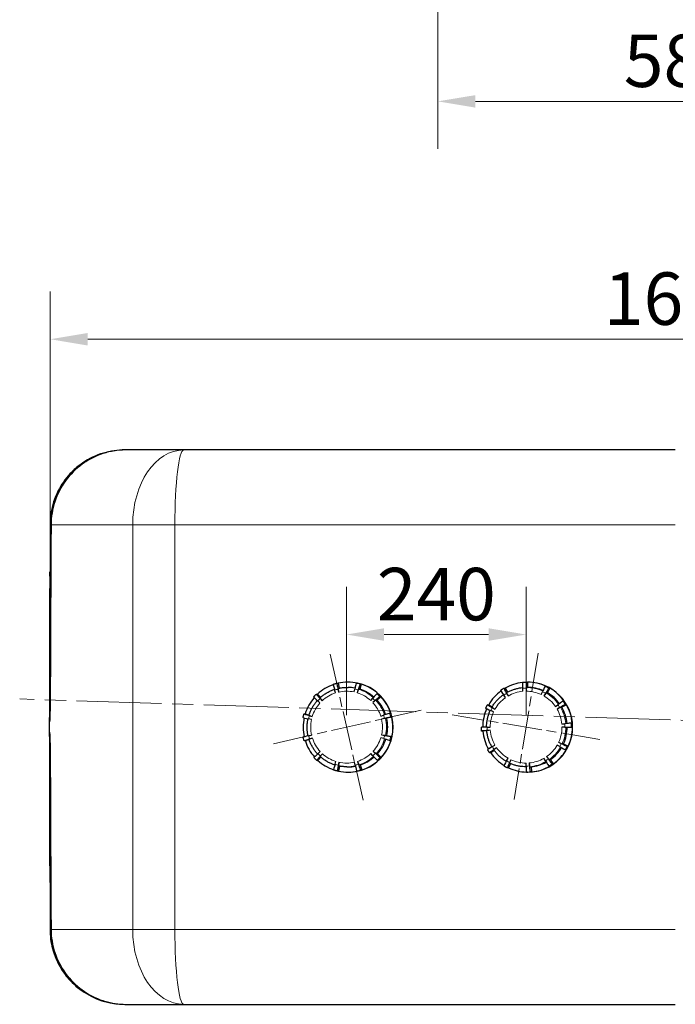
# Model space of a CAD drawing. Units: millimetres. Extents: x 0 to 37753, y -1638 to 5940.
# Drawn here: x 3181 to 4056, y 2002 to 3316 of the extents above; entities that cross this region are included whole.
import ezdxf

# ---------------------------------------------------------------- set-up
doc = ezdxf.new("R2010")
doc.units = ezdxf.units.MM
doc.header["$LTSCALE"] = 20
doc.linetypes.add('CHAIN', pattern=[0.3543, 0.2362, -0.0295, 0.0591, -0.0295])
for name, color, linetype, lineweight, true_color in [('Bemaßung (ISO)', 1, 'Continuous', 5, 0xff0000), ('Mittelpunktmarkierung (ISO)', 5, 'Continuous', 9, 0x0000ff), ('Tangential', 7, 'Continuous', 9, 0xbfbfbf)]:
    doc.layers.add(name, color=color, linetype=linetype, lineweight=lineweight, true_color=true_color)
doc.layers.add('Sichtbar (ISO)', color=7, linetype='Continuous', lineweight=25)
doc.styles.add('Bemaßung', font='tahoma.ttf')
doc.dimstyles.new('Dehoust', dxfattribs={"dimscale": 20, "dimtxt": 3.5, "dimasz": 2.5, "dimexe": 3.175, "dimexo": 0.8, "dimgap": 0.8, "dimtad": 1, "dimtoh": 1, "dimdec": 0, "dimrnd": 1e-08, "dimzin": 12, "dimtxsty": 'Bemaßung', "dimcen": 0.09, "dimdle": 10, "dimclrd": 256, "dimclre": 256, "dimclrt": 7, "dimadec": 1, "dimazin": 3, "dimtfac": 1, "dimtmove": 0, "dimatfit": 3, "dimfxl": 1, "dimtolj": 1, "dimtzin": 0, "dimlwd": -1, "dimlwe": -1, "dimarcsym": 0})

# ---------------------------------------------------------------- blocks, each defined once
blk = doc.blocks.new('*D5')
at = {"layer": 'Bemaßung (ISO)', "transparency": 16777216}
for p, q in [((3739, 3876.4), (3739, 3143.5)), ((4373, 3876.4), (4373, 3143.5)), ((3789, 3207), (4323, 3207))]:
    blk.add_line(p, q, dxfattribs=at)
for points in [[(3789, 3215.3), (3789, 3198.6), (3739, 3207)], [(4323, 3215.3), (4323, 3198.6), (4373, 3207)]]:
    blk.add_solid(points, dxfattribs=at)
at = {"layer": 'Defpoints', "color": 0, "transparency": 16777216}
for p in [(3739, 3892.4), (4373, 3892.4), (4373, 3207)]:
    blk.add_point(p, dxfattribs=at)
at = {"layer": 'Bemaßung (ISO)', "color": 7, "transparency": 16777216, "insert": (4056, 3296.2), "char_height": 70, "attachment_point": 2, "style": 'Bemaßung'}
blk.add_mtext('\\A1; \\fTahoma|b0|i0;\\H70.0000;580\\P', dxfattribs=at)
blk = doc.blocks.new('*D7')
at = {"layer": 'Bemaßung (ISO)', "transparency": 16777216}
for p, q in [((3221.3, 2420.6), (3221.3, 2953)), ((4890.6, 2446.5), (4890.6, 2953)), ((3271.3, 2889.5), (4840.6, 2889.5))]:
    blk.add_line(p, q, dxfattribs=at)
for points in [[(3271.3, 2897.8), (3271.3, 2881.1), (3221.3, 2889.5)], [(4840.6, 2897.8), (4840.6, 2881.1), (4890.6, 2889.5)]]:
    blk.add_solid(points, dxfattribs=at)
at = {"layer": 'Defpoints', "color": 0, "transparency": 16777216}
for p in [(4890.6, 2889.5), (4890.6, 2430.5), (3221.3, 2404.6)]:
    blk.add_point(p, dxfattribs=at)
at = {"layer": 'Bemaßung (ISO)', "color": 7, "transparency": 16777216, "insert": (4055.9, 2978.7), "char_height": 70, "attachment_point": 2, "style": 'Bemaßung'}
blk.add_mtext('\\A1; \\fTahoma|b0|i0;\\H70.0000;1680\\P', dxfattribs=at)
blk = doc.blocks.new('*D8')
at = {"layer": 'Bemaßung (ISO)', "transparency": 16777216}
for p, q in [((3617, 2387.7), (3617, 2558.8)), ((3856.7, 2387.7), (3856.7, 2558.8)), ((3667, 2495.3), (3806.7, 2495.3))]:
    blk.add_line(p, q, dxfattribs=at)
for points in [[(3667, 2503.7), (3667, 2487), (3617, 2495.3)], [(3806.7, 2503.7), (3806.7, 2487), (3856.7, 2495.3)]]:
    blk.add_solid(points, dxfattribs=at)
at = {"layer": 'Defpoints', "color": 0, "transparency": 16777216}
for p in [(3856.7, 2495.3), (3617, 2371.7), (3856.7, 2371.7)]:
    blk.add_point(p, dxfattribs=at)
at = {"layer": 'Bemaßung (ISO)', "color": 7, "transparency": 16777216, "insert": (3736.8, 2584.3), "char_height": 70, "attachment_point": 2, "style": 'Bemaßung'}
blk.add_mtext('\\A1;240', dxfattribs=at)

msp = doc.modelspace()

# ---------------------------------------------------------------- linework, layer by layer
at = {"layer": 'Mittelpunktmarkierung (ISO)', "linetype": 'CHAIN', "ltscale": 11.111974}
for p, q in [((3594.9, 2469.3), (3639.1, 2274.2)), ((3955.3, 2355.4), (3758, 2388.1))]:
    msp.add_line(p, q, dxfattribs=at)
at = {"layer": 'Mittelpunktmarkierung (ISO)', "linetype": 'CHAIN', "ltscale": 11.000854}
msp.add_line((3873, 2470.4), (3840.7, 2275.1), dxfattribs=at)
at = {"layer": 'Mittelpunktmarkierung (ISO)', "linetype": 'CHAIN', "ltscale": 23.990969}
msp.add_line((5068.9, 2348.4), (3180.5, 2409.4), dxfattribs=at)
at = {"layer": 'Mittelpunktmarkierung (ISO)', "linetype": 'CHAIN', "ltscale": 11.223095}
msp.add_line((3519.5, 2349.6), (3716.5, 2394.4), dxfattribs=at)
at = {"layer": 'Sichtbar (ISO)'}
for p, q in [((3322.5, 2741.7), (3321, 2741.7)), ((3399.4, 2741.7), (3322.5, 2741.7)), ((4056, 2741.7), (3399.4, 2741.7)), ((3221, 2641.7), (3221, 2579.1)), ((3619.3, 2431.7), (3619, 2431.7)), ((3857.1, 2431.7), (3858.7, 2431.7)), ((3858.7, 2431.7), (3858.7, 2424.7)), ((3859, 2431.7), (3858.7, 2431.7)), ((3602.4, 2417.4), (3601.1, 2421.3)), ((3604.2, 2430.3), (3605.7, 2430.3)), ((3605.5, 2422.4), (3606.4, 2418.5)), ((3605.7, 2430.3), (3607.2, 2423.8)), ((3617.3, 2424.7), (3619, 2424.7)), ((3627.1, 2418.7), (3628, 2422.6)), ((3631.7, 2430.4), (3630.1, 2430.4)), ((3632.4, 2421.4), (3631.2, 2417.6)), ((3632.9, 2422.4), (3634.6, 2422.4)), ((3636.7, 2429.1), (3634.6, 2422.4)), ((3635.2, 2429.1), (3636.7, 2429.1)), ((3827.1, 2423.7), (3828.7, 2423.7)), ((3828.7, 2423.7), (3831.8, 2418.4)), ((3852.5, 2419.6), (3852.2, 2423.5)), ((3856.7, 2423.7), (3856.7, 2419.7)), ((3856.9, 2424.7), (3858.7, 2424.7)), ((3876.9, 2415.2), (3878.6, 2418.9)), ((3884, 2426.1), (3882.4, 2426.1)), ((3888.6, 2423.7), (3885.1, 2417.6)), ((3887.1, 2423.7), (3888.6, 2423.7)), ((3576.7, 2415.8), (3578.3, 2415.8)), ((3578.3, 2415.8), (3582.3, 2411.5)), ((3581.5, 2404), (3578.6, 2406.7)), ((3581.7, 2409.9), (3584.5, 2407)), ((3649.2, 2407.3), (3651.9, 2410.3)), ((3655.1, 2407.1), (3652.2, 2404.4)), ((3656.1, 2407.8), (3657.8, 2407.8)), ((3659.2, 2416.2), (3657.7, 2416.2)), ((3663, 2412.5), (3657.8, 2407.8)), ((3661.4, 2412.5), (3663, 2412.5)), ((3829.2, 2411.1), (3826.9, 2414.3)), ((3830.7, 2416.8), (3832.7, 2413.3)), ((3882.6, 2416.8), (3880.6, 2413.3)), ((3883.4, 2417.6), (3885.1, 2417.6)), ((3907.7, 2406.2), (3906.2, 2406.2)), ((3805.2, 2401.7), (3806.8, 2401.7)), ((3806.8, 2401.7), (3811.5, 2399)), ((3813.2, 2392), (3809.6, 2393.7)), ((3811.7, 2397.7), (3815.2, 2395.7)), ((3895.9, 2399.3), (3899.2, 2401.6)), ((3901.6, 2397.7), (3898.2, 2395.7)), ((3902.8, 2398.2), (3904.5, 2398.2)), ((3910.5, 2401.7), (3904.5, 2398.2)), ((3909, 2401.7), (3910.5, 2401.7)), ((3220.5, 2363.1), (3220.5, 2380.4)), ((3560.2, 2389.5), (3561.8, 2389.5)), ((3561.8, 2389.5), (3566.9, 2387.9)), ((3570.2, 2381.9), (3566.3, 2382.7)), ((3567.4, 2387.1), (3571.2, 2385.9)), ((3662.7, 2386.4), (3666.5, 2387.6)), ((3667.7, 2383.3), (3663.8, 2382.4)), ((3668.9, 2383.5), (3670.6, 2383.5)), ((3677.4, 2385), (3670.6, 2383.5)), ((3676, 2390.1), (3674.5, 2390.1)), ((3675.9, 2385), (3677.4, 2385)), ((3804.8, 2371.7), (3797.2, 2371.7)), ((3799, 2366.5), (3797.4, 2366.5)), ((3804.2, 2367), (3799, 2366.5)), ((3804.8, 2371.7), (3808.7, 2371.7)), ((3808.9, 2367.6), (3804.9, 2367.2)), ((3904.4, 2375.9), (3908.4, 2376.3)), ((3908.6, 2371.7), (3904.6, 2371.7)), ((3908.6, 2371.7), (3917, 2371.7)), ((3918.3, 2377), (3916.8, 2377)), ((3917, 2371.7), (3918.6, 2371.7)), ((3561.9, 2353.4), (3560.4, 2353.4)), ((3567.1, 2355), (3561.9, 2353.4)), ((3566.4, 2360.2), (3570.3, 2361.1)), ((3571.4, 2357.1), (3567.6, 2355.8)), ((3666.6, 2356.4), (3662.8, 2357.5)), ((3663.9, 2361.6), (3667.8, 2360.8)), ((3669, 2360.5), (3670.7, 2360.5)), ((3670.7, 2360.5), (3677.6, 2359.1)), ((3674.7, 2354), (3676.2, 2354)), ((3677.6, 2359.1), (3676, 2359.1)), ((3652.5, 2339.5), (3655.5, 2336.8)), ((3814.2, 2340.5), (3809.6, 2337.3)), ((3811.7, 2345.7), (3815.2, 2347.7)), ((3817.4, 2344.2), (3814.1, 2341.9)), ((3901.6, 2345.7), (3898.2, 2347.7)), ((3900.1, 2351.5), (3903.7, 2349.8)), ((3904.9, 2349.3), (3906.6, 2349.3)), ((3906.6, 2349.3), (3913, 2346.4)), ((3909, 2341.7), (3910.5, 2341.7)), ((3913, 2346.4), (3911.4, 2346.4)), ((3578.7, 2327.3), (3577.2, 2327.3)), ((3582.7, 2331.6), (3578.7, 2327.3)), ((3578.9, 2336.4), (3581.9, 2339.1)), ((3584.8, 2336.2), (3582.1, 2333.2)), ((3652.3, 2333.6), (3649.6, 2336.5)), ((3656.5, 2336.1), (3658.2, 2336.1)), ((3658.2, 2336.1), (3663.4, 2331.4)), ((3658.2, 2327.7), (3659.7, 2327.7)), ((3663.4, 2331.4), (3661.8, 2331.4)), ((3809.6, 2337.3), (3808, 2337.3)), ((3830.7, 2326.7), (3832.7, 2330.2)), ((3836.4, 2328.2), (3834.7, 2324.6)), ((3882.6, 2326.7), (3880.6, 2330.2)), ((3884.2, 2332.4), (3886.5, 2329.1)), ((3887.3, 2328.3), (3889, 2328.3)), ((3889, 2328.3), (3893, 2322.6)), ((3601.7, 2322.1), (3602.8, 2325.9)), ((3606.9, 2324.8), (3606, 2320.9)), ((3607.7, 2319.6), (3606.3, 2313.1)), ((3617.3, 2318.7), (3619, 2318.7)), ((3628.5, 2321), (3627.6, 2324.9)), ((3630.7, 2313.2), (3632.3, 2313.2)), ((3631.7, 2326), (3632.9, 2322.2)), ((3633.5, 2321.3), (3635.2, 2321.3)), ((3635.2, 2321.3), (3637.3, 2314.6)), ((3637.3, 2314.6), (3635.8, 2314.6)), ((3833.3, 2317.4), (3831.8, 2317.4)), ((3836, 2323.1), (3833.3, 2317.4)), ((3856.7, 2319.7), (3856.7, 2323.7)), ((3860.9, 2323.9), (3861.2, 2319.9)), ((3861.6, 2318.9), (3863.3, 2318.9)), ((3863.3, 2318.9), (3863.9, 2312)), ((3887.1, 2319.8), (3888.6, 2319.8)), ((3893, 2322.6), (3891.5, 2322.6)), ((3606.3, 2313.1), (3604.8, 2313.1)), ((3619.3, 2311.7), (3619, 2311.7)), ((3857.1, 2311.7), (3858.7, 2311.7)), ((3859, 2311.7), (3858.7, 2311.7)), ((3863.9, 2312), (3862.3, 2312)), ((3221, 2164.4), (3221, 2101.7)), ((3321, 2001.7), (3322.5, 2001.7)), ((3322.5, 2001.7), (3399.4, 2001.7)), ((3399.4, 2001.7), (4056, 2001.7))]:
    msp.add_line(p, q, dxfattribs=at)
for centre, major_axis, ratio, start_param, end_param in [((79.6, 2605.6), (-2880.7, 1267.4), 0.988523, 3.550012, 3.551827), ((3619, 2371.7), (0, 60), 0.998574, 6.070277, 6.506609), ((3619.3, 2371.7), (0, 60), 0.998574, 3.141593, 6.283185), ((3852.6, 2423.5), (-0.7, 7.97), 0.053179, 0, 1.566137), ((3857.1, 2423.7), (0, 8), 0.053382, 0, 1.570796), ((3858.7, 2371.7), (0, 60), 0.998574, 5.846853, 6.283185), ((3859, 2371.7), (0, 60), 0.998574, 3.141593, 6.283185), ((3619, 2371.7), (0, 60), 0.998574, 0.337753, 0.747022), ((3601.6, 2421.3), (-2.45, 7.62), 0.050826, 0, 1.554455), ((3605.9, 2422.4), (-1.77, 7.8), 0.052055, 6.271341, 7.842138), ((3606.7, 2418.5), (-1.11, 4.88), 0.052055, 0, 1.558952), ((3619, 2371.7), (0, 53), 0.998574, 6.106643, 6.283185), ((3628.4, 2422.6), (1.69, 7.82), 0.052176, 0.011295, 1.582092), ((3631.5, 2417.6), (1.48, 4.78), 0.050995, 0.015806, 1.586602), ((3632.8, 2421.4), (2.37, 7.64), 0.050995, 0.015806, 1.586602), ((3619, 2371.7), (0, 53), 0.998574, 5.574077, 5.98301), ((3619, 2371.7), (0, 60), 0.998574, 5.546678, 5.98301), ((3858.7, 2371.7), (0, 60), 0.998574, 0.634894, 1.047198), ((3827.3, 2414.3), (-4.59, 6.55), 0.043728, 0, 1.540144), ((3831.1, 2416.8), (-4, 6.93), 0.04623, 6.256463, 7.827259), ((3858.7, 2371.7), (0, 60), 0.998574, 0.114443, 0.523599), ((3856.9, 2419.7), (0, 5), 0.053382, 0, 1.570796), ((3858.7, 2371.7), (0, 53), 0.998574, 5.880495, 6.283185), ((3879, 2418.9), (3.38, 7.25), 0.04838, 0.022588, 1.593385), ((3883.1, 2416.8), (4, 6.93), 0.04623, 0.026723, 1.597519), ((3858.7, 2371.7), (0, -60), 0.998574, 2.181662, 2.617994), ((3619, 2371.7), (0, 60), 0.998574, 0.854294, 1.270621), ((3579, 2406.7), (-5.93, 5.37), 0.035857, 0, 1.531214), ((3582.2, 2409.9), (-5.44, 5.87), 0.039167, 6.246879, 7.817675), ((3584.7, 2407), (-3.4, 3.67), 0.039167, 0, 1.53449), ((3652.3, 2410.3), (5.38, 5.92), 0.039546, 0.035893, 1.606689), ((3652.5, 2404.4), (3.67, 3.39), 0.036271, 0.039203, 1.609999), ((3655.5, 2407.1), (5.87, 5.43), 0.036271, 0.039203, 1.609999), ((3619, 2371.7), (0, -53), 0.998574, 1.892734, 2.317819), ((3619, 2371.7), (0, -60), 0.998574, 1.881486, 2.317819), ((3833, 2413.3), (-2.5, 4.33), 0.04623, 0, 1.544074), ((3880.9, 2413.3), (2.5, 4.33), 0.04623, 0.026723, 1.597519), ((3858.7, 2371.7), (0, -53), 0.998574, 2.20282, 2.617994), ((3899.6, 2401.6), (6.56, 4.58), 0.030618, 0.043762, 1.614559), ((3858.7, 2371.7), (0, 60), 0.998574, 1.147214, 1.570796), ((3810, 2393.7), (-7.25, 3.38), 0.02256, 0, 1.522385), ((3812.1, 2397.7), (-6.93, 4), 0.026691, 6.236922, 7.807719), ((3815.4, 2395.7), (-4.33, 2.5), 0.026691, 0, 1.524533), ((3898.5, 2395.7), (4.33, 2.5), 0.026691, 0.046263, 1.617059), ((3902.1, 2397.7), (6.93, 4), 0.026691, 0.046263, 1.617059), ((3858.7, 2371.7), (0, -53), 0.998574, 1.661266, 2.094395), ((3858.7, 2371.7), (0, -60), 0.998574, 1.658063, 2.094395), ((3619, 2371.7), (0, 60), 0.998574, 1.364294, 1.787503), ((3566.7, 2382.7), (-7.82, 1.69), 0.01128, 0, 1.518593), ((3567.8, 2387.1), (-7.64, 2.36), 0.015784, 6.232162, 7.802958), ((3571.5, 2385.9), (-4.78, 1.48), 0.015784, 0, 1.519773), ((3664, 2382.4), (4.88, 1.11), 0.011828, 0.052082, 1.622878), ((3666.9, 2387.6), (7.62, 2.44), 0.01632, 0.050855, 1.621651), ((3668.1, 2383.3), (7.8, 1.77), 0.011828, 0.052082, 1.622878), ((3619, 2371.7), (0, -53), 0.998574, 1.357888, 1.79422), ((3619, 2371.7), (0, -60), 0.998574, 1.357888, 1.79422), ((3805.4, 2367.2), (-7.97, -0.7), 0.004653, 4.765593, 6.33639), ((3858.7, 2371.7), (0, 60), 0.998574, 1.658063, 2.079355), ((3809.2, 2367.6), (-4.98, -0.44), 0.004653, 4.765593, 6.283185), ((3858.7, 2371.7), (0, -53), 0.998574, 1.134464, 1.570796), ((3908.8, 2376.3), (7.97, 0.7), 0.004653, 0.053204, 1.624001), ((3858.7, 2371.7), (0, -60), 0.998574, 1.134464, 1.570796), ((3566.8, 2360.2), (-7.8, -1.77), 0.011828, 4.764471, 6.283185), ((3568, 2355.8), (-7.62, -2.44), 0.01632, 4.763244, 6.33404), ((3619, 2371.7), (0, 60), 0.998574, 1.881486, 2.297594), ((3571.6, 2357.1), (-4.76, -1.53), 0.01632, 4.763244, 6.283185), ((3619, 2371.7), (0, -53), 0.998574, 0.834289, 1.259744), ((3619, 2371.7), (0, -60), 0.998574, 0.834289, 1.270621), ((3664.1, 2361.6), (4.89, -1.06), 0.01128, 4.660186, 6.230982), ((3667.1, 2356.4), (7.64, -2.36), 0.015784, 4.661366, 6.232162), ((3668.2, 2360.8), (7.82, -1.69), 0.01128, 4.660186, 6.230982), ((3652.8, 2339.5), (3.71, -3.36), 0.035857, 4.672807, 6.243603), ((3812.1, 2345.7), (-6.93, -4), 0.026691, 4.758652, 6.283185), ((3814.6, 2341.9), (-6.56, -4.58), 0.030618, 4.756151, 6.326948), ((3817.7, 2344.2), (-4.1, -2.87), 0.030618, 4.756151, 6.283185), ((3858.7, 2371.7), (0, -53), 0.998574, 0.610865, 1.02877), ((3858.7, 2371.7), (0, -60), 0.998574, 0.610865, 1.047198), ((3900.4, 2351.5), (4.53, -2.11), 0.02256, 4.663978, 6.234774), ((3902.1, 2345.7), (6.93, -4), 0.026691, 4.666126, 6.236922), ((3904.2, 2349.8), (7.25, -3.38), 0.02256, 4.663978, 6.234774), ((3579.3, 2336.4), (-5.87, -5.43), 0.036271, 4.751592, 6.283185), ((3582.6, 2333.2), (-5.38, -5.92), 0.039546, 4.748281, 6.319078), ((3619, 2371.7), (0, -60), 0.998574, 5.546678, 5.955897), ((3585.1, 2336.2), (-3.36, -3.7), 0.039546, 4.748281, 6.283185), ((3619, 2371.7), (0, -53), 0.998574, 0.31069, 0.71989), ((3619, 2371.7), (0, -60), 0.998574, 0.31069, 0.747022), ((3652.7, 2333.6), (5.44, -5.87), 0.039167, 4.676083, 6.246879), ((3655.9, 2336.8), (5.93, -5.37), 0.035857, 4.672807, 6.243603), ((3858.7, 2371.7), (0, 60), 0.998574, 2.181662, 2.592782), ((3831.1, 2326.7), (-4, -6.93), 0.04623, 4.739112, 6.283185), ((3836.7, 2328.2), (-2.12, -4.53), 0.04838, 4.734977, 6.283185), ((3883.1, 2326.7), (4, -6.93), 0.04623, 4.685666, 6.256463), ((3884.4, 2332.4), (2.87, -4.09), 0.043728, 4.681736, 6.252533), ((3886.9, 2329.1), (4.59, -6.55), 0.043728, 4.681736, 6.252533), ((3602.1, 2322.1), (-2.37, -7.64), 0.050995, 4.728195, 6.283185), ((3606.5, 2320.9), (-1.69, -7.82), 0.052176, 4.723684, 6.294481), ((3607.2, 2324.8), (-1.06, -4.89), 0.052176, 4.723684, 6.283185), ((3619, 2371.7), (0, -60), 0.998574, 6.070277, 6.506609), ((3619, 2371.7), (0, -53), 0.998574, 0, 0.187145), ((3629, 2321), (1.77, -7.8), 0.052055, 4.700545, 6.271341), ((3631.9, 2326), (1.53, -4.76), 0.050826, 4.696048, 6.266844), ((3633.3, 2322.2), (2.45, -7.62), 0.050826, 4.696048, 6.266844), ((3835.2, 2324.6), (-3.38, -7.25), 0.04838, 4.734977, 6.305774), ((3858.7, 2371.7), (0, -60), 0.998574, 5.846853, 6.25683), ((3857.1, 2319.7), (0, -8), 0.053382, 4.712389, 6.283185), ((3861.1, 2323.9), (0.44, -4.98), 0.053179, 4.70773, 6.278526), ((3861.6, 2319.9), (0.7, -7.97), 0.053179, 4.70773, 6.278526), ((3858.7, 2371.7), (0, -53), 0.998574, 0.087266, 0.491485), ((3858.7, 2371.7), (0, -60), 0.998574, 0.087266, 0.523599), ((80, 2138.1), (2883.4, 1260.3), 0.988547, 5.875326, 5.877142)]:
    msp.add_ellipse(centre, major_axis=major_axis, ratio=ratio, start_param=start_param, end_param=end_param, dxfattribs=at)
for points, knots in [([(3321, 2741.7), (3311.3, 2741.7), (3301.6, 2740.3), (3282.4, 2734.6), (3272.9, 2730.1), (3259.3, 2720.7), (3254.4, 2716.6), (3243.5, 2705.6), (3237.9, 2698.2), (3228.5, 2681.1), (3224.9, 2671.3), (3221.6, 2654.9), (3221, 2648.3), (3221, 2641.7)], [-11.04304, -11.04304, -11.04304, -11.04304, -8.987462, -8.987462, -6.808489, -6.808489, -5.496772, -5.496772, -3.555006, -3.555006, -1.389285, -1.389285, 0, 0, 0, 0]), ([(3299.3, 2739), (3296.7, 2738.4), (3294.2, 2737.7), (3281.7, 2733.6), (3272.2, 2728.8), (3255.3, 2716.4), (3247.8, 2708.9), (3235.5, 2692), (3230.7, 2682.5), (3224.1, 2662.7), (3222.5, 2652.3), (3222.4, 2641.9)], [1.641367, 1.641367, 1.641367, 1.641367, 2.206733, 2.206733, 4.413465, 4.413465, 6.620198, 6.620198, 8.826931, 8.826931, 11.033664, 11.033664, 11.033664, 11.033664]), ([(3222.4, 2641.9), (3222.3, 2627.8), (3222.2, 2613.7), (3222.1, 2585.6), (3222, 2571.5), (3221.9, 2543.3), (3221.8, 2529.2), (3221.7, 2501.1), (3221.7, 2487), (3221.5, 2458.8), (3221.5, 2444.7), (3221.4, 2430.6)], [0, 0, 0, 0, 4.264248, 4.264248, 8.528495, 8.528495, 12.792743, 12.792743, 17.056991, 17.056991, 21.321239, 21.321239, 21.321239, 21.321239]), ([(3220.8, 2430.6), (3220.8, 2440.1), (3220.8, 2449.6), (3220.8, 2468.7), (3220.8, 2478.2), (3220.9, 2497.2), (3220.9, 2506.8), (3220.9, 2525.8), (3220.9, 2535.3), (3221, 2554.4), (3221, 2563.9), (3221, 2573.4)], [43.300789, 43.300789, 43.300789, 43.300789, 46.185004, 46.185004, 49.069219, 49.069219, 51.953433, 51.953433, 54.837648, 54.837648, 57.721863, 57.721863, 57.721863, 57.721863]), ([(3851.9, 2431.5), (3852.2, 2431.5), (3852.6, 2431.6), (3853.3, 2431.6), (3853.6, 2431.6), (3854.3, 2431.7), (3854.7, 2431.7), (3855.4, 2431.7), (3855.7, 2431.7), (3856.4, 2431.7), (3856.8, 2431.7), (3857.1, 2431.7)], [4.62512252, 4.62512252, 4.62512252, 4.62512252, 4.64257581, 4.64257581, 4.6600291, 4.6600291, 4.6774824, 4.6774824, 4.69493569, 4.69493569, 4.71238898, 4.71238898, 4.71238898, 4.71238898]), ([(3220.5, 2380.4), (3220.5, 2381.6), (3220.5, 2383.4), (3220.6, 2387.8), (3220.6, 2390.5), (3220.6, 2396.8), (3220.7, 2400.4), (3220.7, 2408.2), (3220.7, 2412.4), (3220.7, 2421.2), (3220.8, 2425.9), (3220.8, 2430.6)], [1.28007, 1.28007, 1.28007, 1.28007, 2.715024, 2.715024, 4.149978, 4.149978, 5.584932, 5.584932, 7.019886, 7.019886, 8.45484, 8.45484, 8.45484, 8.45484]), ([(3221.4, 2430.6), (3221.4, 2425), (3221.4, 2419.5), (3221.3, 2409.2), (3221.2, 2404.4), (3221.1, 2395.8), (3221, 2392), (3220.8, 2385.9), (3220.8, 2383.5), (3220.7, 2381.4), (3220.7, 2380.9), (3220.7, 2380.7), (3220.7, 2380.7), (3220.7, 2380.7)], [0, 0, 0, 0, 1.721868, 1.721868, 3.443736, 3.443736, 5.165604, 5.165604, 6.887472, 6.887472, 7.690349, 7.690349, 7.813781, 7.813781, 7.813781, 7.813781]), ([(3581.3, 2410.6), (3582.4, 2411.7), (3583.6, 2412.7), (3586.1, 2414.6), (3587.3, 2415.5), (3589.9, 2417.1), (3591.2, 2417.9), (3594, 2419.3), (3595.4, 2420), (3598.1, 2421.2), (3599.5, 2421.7), (3600.9, 2422.1)], [4.1887902, 4.1887902, 4.1887902, 4.1887902, 4.2760567, 4.2760567, 4.3633231, 4.3633231, 4.4505896, 4.4505896, 4.5378561, 4.5378561, 4.6204512, 4.6204512, 4.6204512, 4.6204512]), ([(3599.1, 2428.9), (3599.5, 2429), (3599.8, 2429.1), (3600.5, 2429.3), (3600.8, 2429.4), (3601.5, 2429.6), (3601.8, 2429.7), (3602.5, 2429.8), (3602.8, 2429.9), (3603.5, 2430.1), (3603.8, 2430.2), (3604.2, 2430.3)], [4.62512252, 4.62512252, 4.62512252, 4.62512252, 4.64257581, 4.64257581, 4.6600291, 4.6600291, 4.6774824, 4.6774824, 4.69493569, 4.69493569, 4.71238898, 4.71238898, 4.71238898, 4.71238898]), ([(3605.6, 2423.4), (3606.3, 2423.6), (3607.1, 2423.8), (3608.7, 2424), (3609.4, 2424.2), (3611, 2424.4), (3611.8, 2424.5), (3613.3, 2424.6), (3614.1, 2424.7), (3615.7, 2424.7), (3616.5, 2424.7), (3617.3, 2424.7)], [4.712389, 4.712389, 4.712389, 4.712389, 4.7570737, 4.7570737, 4.8017584, 4.8017584, 4.8464431, 4.8464431, 4.8911279, 4.8911279, 4.9358126, 4.9358126, 4.9358126, 4.9358126]), ([(3822.7, 2420.9), (3823, 2421.1), (3823.3, 2421.3), (3823.9, 2421.7), (3824.2, 2421.9), (3824.8, 2422.2), (3825, 2422.4), (3825.6, 2422.8), (3825.9, 2423), (3826.5, 2423.3), (3826.8, 2423.5), (3827.1, 2423.7)], [4.10152374, 4.10152374, 4.10152374, 4.10152374, 4.11897703, 4.11897703, 4.13643033, 4.13643033, 4.15388362, 4.15388362, 4.17133691, 4.17133691, 4.1887902, 4.1887902, 4.1887902, 4.1887902]), ([(3830.5, 2417.6), (3831.8, 2418.4), (3833.2, 2419.1), (3836, 2420.4), (3837.4, 2421), (3840.3, 2422.1), (3841.8, 2422.5), (3844.7, 2423.3), (3846.2, 2423.7), (3849.2, 2424.2), (3850.6, 2424.4), (3852.1, 2424.5)], [4.1887902, 4.1887902, 4.1887902, 4.1887902, 4.2760567, 4.2760567, 4.3633231, 4.3633231, 4.4505896, 4.4505896, 4.5378561, 4.5378561, 4.6201833, 4.6201833, 4.6201833, 4.6201833]), ([(3566.7, 2387.4), (3567.2, 2388.9), (3567.7, 2390.3), (3568.9, 2393.2), (3569.5, 2394.6), (3570.9, 2397.3), (3571.7, 2398.7), (3573.3, 2401.3), (3574.2, 2402.6), (3576, 2405), (3577, 2406.1), (3578, 2407.2)], [3.6651914, 3.6651914, 3.6651914, 3.6651914, 3.7524579, 3.7524579, 3.8397244, 3.8397244, 3.9269908, 3.9269908, 4.0142573, 4.0142573, 4.0982981, 4.0982981, 4.0982981, 4.0982981]), ([(3573, 2412), (3573.3, 2412.3), (3573.5, 2412.6), (3574, 2413.1), (3574.2, 2413.3), (3574.7, 2413.8), (3575, 2414.1), (3575.5, 2414.6), (3575.7, 2414.8), (3576.2, 2415.3), (3576.5, 2415.5), (3576.7, 2415.8)], [4.10152374, 4.10152374, 4.10152374, 4.10152374, 4.11897703, 4.11897703, 4.13643033, 4.13643033, 4.15388362, 4.15388362, 4.17133691, 4.17133691, 4.1887902, 4.1887902, 4.1887902, 4.1887902]), ([(3811.1, 2398.2), (3811.9, 2399.6), (3812.7, 2400.9), (3814.5, 2403.4), (3815.4, 2404.6), (3817.4, 2407), (3818.4, 2408.1), (3820.6, 2410.3), (3821.7, 2411.3), (3824, 2413.3), (3825.2, 2414.2), (3826.4, 2415)], [3.6651914, 3.6651914, 3.6651914, 3.6651914, 3.7524579, 3.7524579, 3.8397244, 3.8397244, 3.9269908, 3.9269908, 4.0142573, 4.0142573, 4.0975571, 4.0975571, 4.0975571, 4.0975571]), ([(3802.8, 2397.1), (3802.9, 2397.4), (3803.1, 2397.7), (3803.4, 2398.4), (3803.5, 2398.7), (3803.9, 2399.3), (3804, 2399.6), (3804.4, 2400.2), (3804.5, 2400.5), (3804.9, 2401.1), (3805, 2401.4), (3805.2, 2401.7)], [3.57792497, 3.57792497, 3.57792497, 3.57792497, 3.59537826, 3.59537826, 3.61283155, 3.61283155, 3.63028484, 3.63028484, 3.64773814, 3.64773814, 3.66519143, 3.66519143, 3.66519143, 3.66519143]), ([(3804, 2371.7), (3804, 2373.3), (3804.1, 2374.8), (3804.3, 2377.9), (3804.5, 2379.4), (3805.1, 2382.5), (3805.4, 2384), (3806.2, 2386.9), (3806.7, 2388.4), (3807.7, 2391.3), (3808.3, 2392.7), (3808.9, 2394)], [3.1415927, 3.1415927, 3.1415927, 3.1415927, 3.2288591, 3.2288591, 3.3161256, 3.3161256, 3.403392, 3.403392, 3.4906585, 3.4906585, 3.5759123, 3.5759123, 3.5759123, 3.5759123]), ([(3558.9, 2384.4), (3558.9, 2384.8), (3559, 2385.1), (3559.2, 2385.8), (3559.3, 2386.1), (3559.4, 2386.8), (3559.5, 2387.1), (3559.7, 2387.8), (3559.8, 2388.1), (3560, 2388.8), (3560.1, 2389.1), (3560.2, 2389.5)], [3.57792497, 3.57792497, 3.57792497, 3.57792497, 3.59537826, 3.59537826, 3.61283155, 3.61283155, 3.63028484, 3.63028484, 3.64773814, 3.64773814, 3.66519143, 3.66519143, 3.66519143, 3.66519143]), ([(3565.7, 2360.1), (3565.3, 2361.5), (3565.1, 2363), (3564.6, 2366.1), (3564.5, 2367.6), (3564.3, 2370.7), (3564.3, 2372.2), (3564.5, 2375.3), (3564.6, 2376.9), (3565, 2379.9), (3565.2, 2381.4), (3565.5, 2382.9)], [3.1426442, 3.1426442, 3.1426442, 3.1426442, 3.2288591, 3.2288591, 3.3161256, 3.3161256, 3.403392, 3.403392, 3.4906585, 3.4906585, 3.5769223, 3.5769223, 3.5769223, 3.5769223]), ([(3797.4, 2366.5), (3797.4, 2366.9), (3797.3, 2367.2), (3797.3, 2367.9), (3797.3, 2368.3), (3797.2, 2369), (3797.2, 2369.3), (3797.2, 2370), (3797.2, 2370.3), (3797.2, 2371), (3797.2, 2371.4), (3797.2, 2371.7)], [3.05432619, 3.05432619, 3.05432619, 3.05432619, 3.07177948, 3.07177948, 3.08923278, 3.08923278, 3.10668607, 3.10668607, 3.12413936, 3.12413936, 3.14159265, 3.14159265, 3.14159265, 3.14159265]), ([(3811, 2345.4), (3810.3, 2346.7), (3809.6, 2348), (3808.3, 2350.7), (3807.7, 2352.2), (3806.7, 2355.1), (3806.2, 2356.5), (3805.4, 2359.5), (3805.1, 2361), (3804.5, 2364.1), (3804.3, 2365.6), (3804.2, 2367.1)], [2.6203799, 2.6203799, 2.6203799, 2.6203799, 2.7052603, 2.7052603, 2.7925268, 2.7925268, 2.8797933, 2.8797933, 2.9670597, 2.9670597, 3.0543262, 3.0543262, 3.0543262, 3.0543262]), ([(3220.8, 2312.9), (3220.8, 2317.6), (3220.7, 2322.3), (3220.7, 2331.1), (3220.7, 2335.3), (3220.7, 2343.1), (3220.6, 2346.7), (3220.6, 2353), (3220.6, 2355.7), (3220.5, 2360.1), (3220.5, 2361.8), (3220.5, 2363.1)], [0, 0, 0, 0, 1.434955, 1.434955, 2.869911, 2.869911, 4.304866, 4.304866, 5.739821, 5.739821, 7.174776, 7.174776, 7.174776, 7.174776]), ([(3220.7, 2362.8), (3220.7, 2362.8), (3220.7, 2362.6), (3220.7, 2361.8), (3220.7, 2360.6), (3220.9, 2356.7), (3220.9, 2353.7), (3221.1, 2346.3), (3221.2, 2342.1), (3221.3, 2332.6), (3221.3, 2327.4), (3221.4, 2319), (3221.4, 2315.9), (3221.4, 2312.8)], [0.942443, 0.942443, 0.942443, 0.942443, 1.388128, 1.388128, 2.641249, 2.641249, 4.363122, 4.363122, 6.084996, 6.084996, 7.806869, 7.806869, 8.756267, 8.756267, 8.756267, 8.756267]), ([(3560.4, 2353.4), (3560.3, 2353.7), (3560.2, 2354.1), (3560, 2354.7), (3559.9, 2355.1), (3559.7, 2355.7), (3559.6, 2356.1), (3559.4, 2356.8), (3559.3, 2357.1), (3559.2, 2357.8), (3559.1, 2358.1), (3559, 2358.5)], [3.05432619, 3.05432619, 3.05432619, 3.05432619, 3.07177948, 3.07177948, 3.08923278, 3.08923278, 3.10668607, 3.10668607, 3.12413936, 3.12413936, 3.14159265, 3.14159265, 3.14159265, 3.14159265]), ([(3578.3, 2335.9), (3577.3, 2337), (3576.4, 2338.1), (3574.5, 2340.5), (3573.6, 2341.7), (3572, 2344.3), (3571.2, 2345.7), (3569.7, 2348.4), (3569.1, 2349.8), (3567.9, 2352.6), (3567.4, 2354.1), (3566.9, 2355.5)], [2.6212579, 2.6212579, 2.6212579, 2.6212579, 2.7052603, 2.7052603, 2.7925268, 2.7925268, 2.8797933, 2.8797933, 2.9670597, 2.9670597, 3.0543262, 3.0543262, 3.0543262, 3.0543262]), ([(3808, 2337.3), (3807.8, 2337.6), (3807.6, 2337.9), (3807.2, 2338.5), (3807, 2338.8), (3806.7, 2339.4), (3806.5, 2339.7), (3806.1, 2340.2), (3805.9, 2340.5), (3805.6, 2341.1), (3805.4, 2341.4), (3805.2, 2341.7)], [2.53072742, 2.53072742, 2.53072742, 2.53072742, 2.54818071, 2.54818071, 2.565634, 2.565634, 2.58308729, 2.58308729, 2.60054059, 2.60054059, 2.61799388, 2.61799388, 2.61799388, 2.61799388]), ([(3830.3, 2326), (3829, 2326.7), (3827.8, 2327.5), (3825.3, 2329.2), (3824.1, 2330.2), (3821.7, 2332.1), (3820.6, 2333.2), (3818.4, 2335.4), (3817.4, 2336.5), (3815.4, 2338.9), (3814.5, 2340.1), (3813.6, 2341.3)], [2.0986039, 2.0986039, 2.0986039, 2.0986039, 2.1816616, 2.1816616, 2.268928, 2.268928, 2.3561945, 2.3561945, 2.443461, 2.443461, 2.5307274, 2.5307274, 2.5307274, 2.5307274]), ([(3577.2, 2327.3), (3576.9, 2327.5), (3576.7, 2327.8), (3576.2, 2328.2), (3575.9, 2328.5), (3575.4, 2329), (3575.2, 2329.2), (3574.7, 2329.7), (3574.4, 2330), (3573.9, 2330.5), (3573.7, 2330.7), (3573.5, 2331)], [2.53072742, 2.53072742, 2.53072742, 2.53072742, 2.54818071, 2.54818071, 2.565634, 2.565634, 2.58308729, 2.58308729, 2.60054059, 2.60054059, 2.61799388, 2.61799388, 2.61799388, 2.61799388]), ([(3601.4, 2321.2), (3600, 2321.6), (3598.6, 2322.1), (3595.9, 2323.3), (3594.5, 2323.9), (3591.7, 2325.3), (3590.4, 2326.1), (3587.8, 2327.7), (3586.5, 2328.6), (3584.1, 2330.5), (3582.9, 2331.4), (3581.7, 2332.5)], [2.0990842, 2.0990842, 2.0990842, 2.0990842, 2.1816616, 2.1816616, 2.268928, 2.268928, 2.3561945, 2.3561945, 2.443461, 2.443461, 2.5307274, 2.5307274, 2.5307274, 2.5307274]), ([(3604.8, 2313.1), (3604.4, 2313.2), (3604.1, 2313.2), (3603.4, 2313.4), (3603.1, 2313.5), (3602.4, 2313.7), (3602.1, 2313.7), (3601.4, 2313.9), (3601.1, 2314), (3600.4, 2314.2), (3600.1, 2314.3), (3599.7, 2314.4)], [2.00712864, 2.00712864, 2.00712864, 2.00712864, 2.02458193, 2.02458193, 2.04203522, 2.04203522, 2.05948852, 2.05948852, 2.07694181, 2.07694181, 2.0943951, 2.0943951, 2.0943951, 2.0943951]), ([(3617.3, 2318.7), (3616.5, 2318.7), (3615.8, 2318.8), (3614.3, 2318.8), (3613.5, 2318.9), (3612, 2319), (3611.3, 2319.1), (3609.8, 2319.3), (3609.1, 2319.4), (3607.6, 2319.6), (3606.8, 2319.8), (3606.1, 2319.9)], [1.7942199, 1.7942199, 1.7942199, 1.7942199, 1.8368017, 1.8368017, 1.8793834, 1.8793834, 1.9219652, 1.9219652, 1.9645469, 1.9645469, 2.0071286, 2.0071286, 2.0071286, 2.0071286]), ([(3831.8, 2317.4), (3831.5, 2317.5), (3831.1, 2317.7), (3830.5, 2318), (3830.2, 2318.1), (3829.6, 2318.4), (3829.3, 2318.6), (3828.7, 2318.9), (3828.4, 2319.1), (3827.7, 2319.4), (3827.4, 2319.6), (3827.1, 2319.8)], [2.00712864, 2.00712864, 2.00712864, 2.00712864, 2.02458193, 2.02458193, 2.04203522, 2.04203522, 2.05948852, 2.05948852, 2.07694181, 2.07694181, 2.0943951, 2.0943951, 2.0943951, 2.0943951]), ([(3856.7, 2318.7), (3855.2, 2318.7), (3853.8, 2318.8), (3850.8, 2319.1), (3849.3, 2319.3), (3846.2, 2319.8), (3844.7, 2320.1), (3841.8, 2320.9), (3840.3, 2321.4), (3837.4, 2322.5), (3836, 2323.1), (3834.6, 2323.7)], [1.575775, 1.575775, 1.575775, 1.575775, 1.6580628, 1.6580628, 1.7453293, 1.7453293, 1.8325957, 1.8325957, 1.9198622, 1.9198622, 2.0071286, 2.0071286, 2.0071286, 2.0071286]), ([(3221, 2170.1), (3221, 2179.6), (3221, 2189.1), (3220.9, 2208.2), (3220.9, 2217.7), (3220.9, 2236.7), (3220.9, 2246.3), (3220.8, 2265.3), (3220.8, 2274.8), (3220.8, 2293.9), (3220.8, 2303.4), (3220.8, 2312.9)], [0, 0, 0, 0, 2.884215, 2.884215, 5.76843, 5.76843, 8.652644, 8.652644, 11.536859, 11.536859, 14.421074, 14.421074, 14.421074, 14.421074]), ([(3221.4, 2312.8), (3221.5, 2298.8), (3221.5, 2284.7), (3221.7, 2256.5), (3221.7, 2242.4), (3221.8, 2214.3), (3221.9, 2200.2), (3222, 2172), (3222.1, 2157.9), (3222.2, 2129.8), (3222.3, 2115.7), (3222.4, 2101.6)], [43.297739, 43.297739, 43.297739, 43.297739, 47.561987, 47.561987, 51.826235, 51.826235, 56.090483, 56.090483, 60.35473, 60.35473, 64.618978, 64.618978, 64.618978, 64.618978]), ([(3221, 2101.7), (3221, 2100.7), (3221, 2099.6), (3221.3, 2089.9), (3222.7, 2081.3), (3228.2, 2063.1), (3232.7, 2053.7), (3242.1, 2040), (3246.1, 2035.2), (3257.1, 2024.3), (3264.6, 2018.7), (3281.6, 2009.2), (3291.4, 2005.7), (3307.9, 2002.4), (3314.4, 2001.7), (3321, 2001.7)], [-55.240674, -55.240674, -55.240674, -55.240674, -55.013854, -55.013854, -53.184751, -53.184751, -51.006216, -51.006216, -49.6945, -49.6945, -47.755399, -47.755399, -45.587013, -45.587013, -44.197729, -44.197729, -44.197729, -44.197729]), ([(3222.4, 2101.6), (3222.5, 2091.2), (3224.1, 2080.8), (3230.7, 2060.9), (3235.5, 2051.5), (3247.8, 2034.6), (3255.3, 2027.1), (3272.2, 2014.7), (3281.7, 2009.9), (3294.2, 2005.8), (3296.8, 2005.1), (3299.4, 2004.5)], [0, 0, 0, 0, 2.206733, 2.206733, 4.413466, 4.413466, 6.620199, 6.620199, 8.826932, 8.826932, 9.396028, 9.396028, 9.396028, 9.396028])]:
    msp.add_open_spline(points, degree=3, knots=knots, dxfattribs=at)
at = {"layer": 'Tangential'}
for p, q in [((3222.4, 2641.7), (3331.4, 2641.7)), ((3387.8, 2641.7), (3331.4, 2641.7)), ((3331.4, 2641.7), (3331.4, 2101.7)), ((3387.8, 2641.7), (4056, 2641.7)), ((3387.8, 2101.7), (3387.8, 2641.7)), ((3331.4, 2101.7), (3222.4, 2101.7)), ((3331.4, 2101.7), (3387.8, 2101.7)), ((4056, 2101.7), (3387.8, 2101.7))]:
    msp.add_line(p, q, dxfattribs=at)
for centre, major_axis, ratio, start_param, end_param in [((3321, 2711.7), (0, 30), 0.133722, 0, 0.028679), ((3399.4, 2641.7), (0, 100), 0.679791, 0, 1.570796), ((3399.4, 2641.7), (0, 100), 0.116098, 0, 1.570796), ((3251, 2641.7), (-30, 0), 0.133722, 5.975639, 6.283185), ((3252.4, 2641.7), (-30, 0.2), 0.132449, 0, 0.040877), ((3251, 2579.1), (-30, 0), 0.137228, 6.014616, 6.283185), ((3251, 2573.4), (-30, 0.1), 0.137333, 6.017735, 6.283185), ((3250.8, 2430.5), (-30, 0), 0.138858, 6.070854, 6.283185), ((3251.4, 2430.5), (-30, 0.1), 0.138242, 0, 0.026063), ((3617, 2371.7), (0, 52), 0.998574, 0.223424, 0.31069), ((3617, 2371.7), (0, 48), 0.998574, 6.070277, 6.506609), ((3617.3, 2371.7), (0, 53), 0.998574, 6.075137, 6.283185), ((3617, 2371.7), (0, 52), 0.998574, 5.98301, 6.070277), ((3617.4, 2371.7), (0, 60), 0.998574, 5.98301, 6.070277), ((3617.3, 2371.7), (0, 53), 0.998574, 5.550349, 5.98301), ((3856.7, 2371.7), (0, 48), 0.998574, 0.087266, 0.523599), ((3856.7, 2371.7), (0, 52), 0.998574, 0, 0.087266), ((3856.7, 2371.7), (0, 48), 0.998574, 5.846853, 6.283185), ((3856.9, 2371.7), (0, 53), 0.998574, 5.851353, 6.283185), ((3856.7, 2371.7), (0, -52), 0.998574, 2.617994, 2.70526), ((3857.1, 2371.7), (0, 60), 0.998574, 5.759587, 5.846853), ((3617, 2371.7), (0, 52), 0.998574, 0.747022, 0.834289), ((3617, 2371.7), (0, 48), 0.998574, 0.31069, 0.747022), ((3617, 2371.7), (0, 48), 0.998574, 5.546678, 5.98301), ((3617, 2371.7), (0, -52), 0.998574, 2.317819, 2.405085), ((3617.3, 2371.7), (0, 53), 0.998574, 5.024591, 5.459411), ((3617.4, 2371.7), (0, 60), 0.998574, 5.459411, 5.546678), ((3856.7, 2371.7), (0, 48), 0.998574, 0.610865, 1.047198), ((3856.7, 2371.7), (0, 52), 0.998574, 0.523599, 0.610865), ((3856.7, 2371.7), (0, -48), 0.998574, 2.181662, 2.617994), ((3856.9, 2371.7), (0, 53), 0.998574, 5.326093, 5.759587), ((3857.1, 2371.7), (0, 60), 0.998574, 5.235988, 5.323254), ((3617, 2371.7), (0, 48), 0.998574, 0.834289, 1.270621), ((3617, 2371.7), (0, -48), 0.998574, 1.881486, 2.317819), ((3856.7, 2371.7), (0, 48), 0.998574, 1.134464, 1.570796), ((3856.7, 2371.7), (0, 52), 0.998574, 1.047198, 1.134464), ((3856.7, 2371.7), (0, -48), 0.998574, 1.658063, 2.094395), ((3856.7, 2371.7), (0, -52), 0.998574, 2.094395, 2.181662), ((3856.9, 2371.7), (0, 53), 0.998574, 4.800086, 5.235988), ((3250.6, 2378.7), (-29.7, -4), 0.999699, 6.049588, 6.148697), ((3250.6, 2378.6), (-29.5, -5.3), 0.999698, 6.006456, 6.105622), ((3617, 2371.7), (0, 52), 0.998574, 1.270621, 1.357888), ((3617, 2371.7), (0, 48), 0.998574, 1.357888, 1.79422), ((3617, 2371.7), (0, -48), 0.998574, 1.357888, 1.79422), ((3617, 2371.7), (0, -52), 0.998574, 1.79422, 1.881486), ((3617.3, 2371.7), (0, 53), 0.998574, 4.49948, 4.935813), ((3617.4, 2371.7), (0, 60), 0.998574, 4.935813, 5.023079), ((3856.7, 2371.7), (0, 52), 0.998574, 1.570796, 1.658063), ((3856.7, 2371.7), (0, 48), 0.998574, 1.658063, 2.094395), ((3856.7, 2371.7), (0, -48), 0.998574, 1.134464, 1.570796), ((3856.9, 2371.7), (0, 53), 0.998574, 4.276057, 4.712389), ((3856.7, 2371.7), (0, -52), 0.998574, 1.570796, 1.658063), ((3857.1, 2371.7), (0, 60), 0.998574, 4.712389, 4.799655), ((3250.6, 2364.9), (-29.5, 5.3), 0.999698, 0.177564, 0.276729), ((3250.6, 2364.8), (-29.7, 4), 0.999699, 0.134488, 0.23358), ((3617, 2371.7), (0, 52), 0.998574, 1.79422, 1.881486), ((3617, 2371.7), (0, 48), 0.998574, 1.881486, 2.317819), ((3617, 2371.7), (0, -48), 0.998574, 0.834289, 1.270621), ((3617.3, 2371.7), (0, 53), 0.998574, 3.975881, 4.410752), ((3617, 2371.7), (0, -52), 0.998574, 1.270621, 1.357888), ((3617.4, 2371.7), (0, 60), 0.998574, 4.412214, 4.49948), ((3856.7, 2371.7), (0, 52), 0.998574, 2.094395, 2.181662), ((3856.7, 2371.7), (0, 48), 0.998574, 2.181662, 2.617994), ((3856.7, 2371.7), (0, -48), 0.998574, 0.610865, 1.047198), ((3856.9, 2371.7), (0, 53), 0.998574, 3.752458, 4.186316), ((3856.7, 2371.7), (0, -52), 0.998574, 1.047198, 1.134464), ((3857.1, 2371.7), (0, 60), 0.998574, 4.18879, 4.276057), ((3617, 2371.7), (0, 52), 0.998574, 2.317819, 2.405085), ((3617, 2371.7), (0, -48), 0.998574, 5.546678, 5.98301), ((3617, 2371.7), (0, -48), 0.998574, 0.31069, 0.747022), ((3617.3, 2371.7), (0, -53), 0.998574, 0.31069, 0.743387), ((3617, 2371.7), (0, -52), 0.998574, 0.747022, 0.834289), ((3617.4, 2371.7), (0, 60), 0.998574, 3.888615, 3.975881), ((3856.7, 2371.7), (0, 52), 0.998574, 2.617994, 2.70526), ((3856.7, 2371.7), (0, -48), 0.998574, 5.846853, 6.283185), ((3856.7, 2371.7), (0, -48), 0.998574, 0.087266, 0.523599), ((3856.7, 2371.7), (0, -52), 0.998574, 0.523599, 0.610865), ((3617, 2371.7), (0, -52), 0.998574, 5.98301, 6.070277), ((3617, 2371.7), (0, -48), 0.998574, 6.070277, 6.506609), ((3617.3, 2371.7), (0, -53), 0.998574, 0, 0.218575), ((3617, 2371.7), (0, -52), 0.998574, 0.223424, 0.31069), ((3617.4, 2371.7), (0, -60), 0.998574, 0.223424, 0.31069), ((3856.7, 2371.7), (0, -52), 0.998574, 0, 0.087266), ((3856.9, 2371.7), (0, -53), 0.998574, 0.087266, 0.519301), ((3857.1, 2371.7), (0, 60), 0.998574, 3.665191, 3.752458), ((3250.8, 2313), (-30, 0), 0.138858, 0, 0.212332), ((3251.4, 2312.9), (-30, -0.1), 0.138242, 6.257123, 6.283185), ((3857.1, 2371.7), (0, -60), 0.998574, 0, 0.087266), ((3251, 2170.1), (-30, -0.1), 0.137333, 0, 0.265451), ((3251, 2164.4), (-30, 0), 0.137228, 0, 0.268569), ((3251, 2101.7), (-30, 0), 0.133722, 0, 0.307547), ((3252.4, 2101.7), (-30, -0.2), 0.132449, 6.242308, 6.283185), ((3399.4, 2101.7), (0, -100), 0.679791, 4.712389, 6.283185), ((3399.4, 2101.7), (0, -100), 0.116098, 4.712389, 6.283185), ((3321, 2031.7), (0, -30), 0.133722, 6.254506, 6.283185)]:
    msp.add_ellipse(centre, major_axis=major_axis, ratio=ratio, start_param=start_param, end_param=end_param, dxfattribs=at)
for points, knots in [([(3222.4, 2641.7), (3222.5, 2651.5), (3223.9, 2661.3), (3229.9, 2680.6), (3234.4, 2690.1), (3244, 2703.8), (3248, 2708.7), (3259.2, 2719.6), (3266.6, 2725.1), (3283.6, 2734.4), (3293.2, 2737.9), (3309.5, 2741.1), (3316, 2741.7), (3322.5, 2741.7)], [-11.033664, -11.033664, -11.033664, -11.033664, -8.958933, -8.958933, -6.77134, -6.77134, -5.443722, -5.443722, -3.502141, -3.502141, -1.371482, -1.371482, 0, 0, 0, 0]), ([(3221.4, 2430.5), (3221.5, 2432.4), (3221.5, 2434.3), (3221.6, 2474.4), (3221.8, 2512.6), (3222, 2565.9), (3222.1, 2581.1), (3222.3, 2611.4), (3222.3, 2626.6), (3222.4, 2641.7)], [-21.321239, -21.321239, -21.321239, -21.321239, -20.747506, -20.747506, -9.185523, -9.185523, -4.592761, -4.592761, 0, 0, 0, 0]), ([(3220.6, 2378.6), (3220.6, 2378.5), (3220.6, 2379.2), (3220.8, 2382.8), (3220.9, 2386.1), (3221, 2393.7), (3221.1, 2397.7), (3221.3, 2407.1), (3221.3, 2412.8), (3221.4, 2422.7), (3221.4, 2426.6), (3221.4, 2430.5)], [-8.75624, -8.75624, -8.75624, -8.75624, -6.961437, -6.961437, -4.7841, -4.7841, -3.120988, -3.120988, -1.20038, -1.20038, 0, 0, 0, 0]), ([(3220.6, 2378.7), (3220.6, 2378.7), (3220.6, 2378.7), (3220.6, 2378.7), (3220.6, 2378.6), (3220.6, 2378.6), (3220.6, 2378.6)], [-42.4977938, -42.4977938, -42.4977938, -42.4977938, -42.3046033, -42.3046033, -42.3046033, -42.1129981, -42.1129981, -42.1129981, -42.1129981]), ([(3221.4, 2312.9), (3221.4, 2314.8), (3221.4, 2316.7), (3221.4, 2325.5), (3221.3, 2332), (3221.1, 2344), (3221, 2349.4), (3220.8, 2357.7), (3220.8, 2360.8), (3220.6, 2364.3), (3220.6, 2365), (3220.6, 2364.9)], [-8.756267, -8.756267, -8.756267, -8.756267, -8.181011, -8.181011, -6.063221, -6.063221, -3.870516, -3.870516, -1.771442, -1.771442, 0, 0, 0, 0]), ([(3220.6, 2364.9), (3220.6, 2364.9), (3220.6, 2364.8), (3220.6, 2364.8), (3220.6, 2364.8), (3220.6, 2364.8), (3220.6, 2364.8)], [-8.196254, -8.196254, -8.196254, -8.196254, -8.0046488, -8.0046488, -8.0046488, -7.8114582, -7.8114582, -7.8114582, -7.8114582]), ([(3222.4, 2101.7), (3222.3, 2116.9), (3222.3, 2132.1), (3222.1, 2162.4), (3222, 2177.6), (3221.8, 2230.9), (3221.6, 2269.1), (3221.5, 2309.2), (3221.5, 2311.1), (3221.4, 2312.9)], [-64.618978, -64.618978, -64.618978, -64.618978, -60.026217, -60.026217, -55.433455, -55.433455, -43.871472, -43.871472, -43.297739, -43.297739, -43.297739, -43.297739]), ([(3322.5, 2001.7), (3312.9, 2001.7), (3303.4, 2003.1), (3284.3, 2008.8), (3274.7, 2013.3), (3260.9, 2022.8), (3256, 2026.9), (3245.1, 2037.9), (3239.5, 2045.4), (3230, 2062.5), (3226.4, 2072.2), (3223.1, 2088.7), (3222.4, 2095.2), (3222.4, 2101.7)], [-11.033666, -11.033666, -11.033666, -11.033666, -9.019502, -9.019502, -6.819648, -6.819648, -5.494382, -5.494382, -3.550735, -3.550735, -1.384907, -1.384907, 0, 0, 0, 0])]:
    msp.add_open_spline(points, degree=3, knots=knots, dxfattribs=at)
for points in [[(3220.5, 2380.4), (3220.5, 2379.4), (3220.5, 2378.8), (3220.6, 2378.7)], [(3220.6, 2364.8), (3220.5, 2364.7), (3220.5, 2364.1), (3220.5, 2363.1)]]:
    msp.add_open_spline(points, degree=3, dxfattribs=at)

# ---------------------------------------------------------------- dimensions: what is measured, and where the dimension line sits
at = {"layer": 'Bemaßung (ISO)'}
for base, p1, p2, text, picture, middle in [((4373, 3207), (3739, 3892.4), (4373, 3892.4), ' \\fTahoma|b0|i0;\\H70.0000;580\\P', '*D5', (4056, 3207)), ((4890.6, 2889.5), (3221.3, 2404.6), (4890.6, 2430.5), ' \\fTahoma|b0|i0;\\H70.0000;1680\\P', '*D7', (4055.9, 2889.5))]:
    dim = msp.add_linear_dim(base=base, p1=p1, p2=p2, angle=180, text=text, dimstyle='Dehoust', override={"dimgap": 0.8, "dimtoh": 0, "dimdec": 0, "dimtol": 0, "dimlim": 0, "dimtp": 0, "dimtm": 0, "dimtdec": 2, "dimtofl": 0, "dimatfit": 1, "dimtvp": -0.25}, dxfattribs=at)
    dim.commit()
    dim.dimension.update_dxf_attribs({"geometry": picture, "text_midpoint": middle, "dimtype": 160})
dim = msp.add_linear_dim(base=(3856.7, 2495.3), p1=(3617, 2371.7), p2=(3856.7, 2371.7), angle=180, dimstyle='Dehoust', override={"dimgap": 0.8, "dimtoh": 0, "dimdec": 0, "dimtol": 0, "dimlim": 0, "dimtp": 0, "dimtm": 0, "dimtdec": 2, "dimtofl": 0, "dimatfit": 1}, dxfattribs=at)
dim.commit()
dim.dimension.update_dxf_attribs({"geometry": '*D8', "text_midpoint": (3736.8, 2495.3), "dimtype": 160})

doc.saveas('drawing.dxf')
